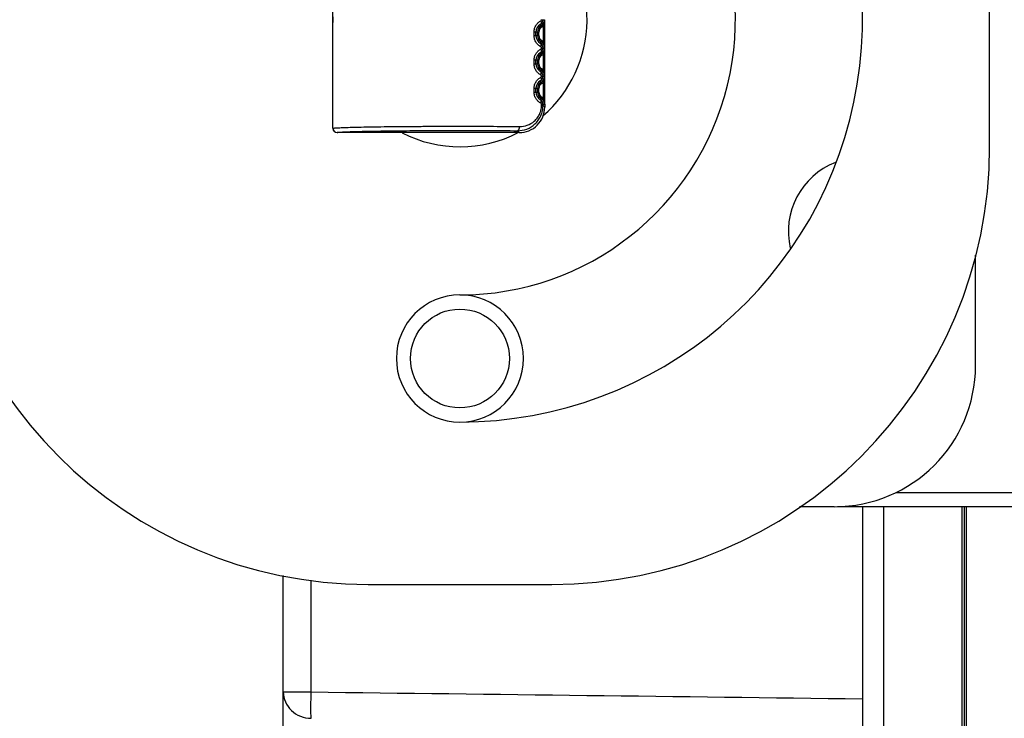
# Model space of a CAD drawing. Units: millimetres. Extents: x -741 to 1138, y 17 to 1297.
# Drawn here: x 800 to 870, y 676 to 725 of the extents above; entities that cross this region are included whole.
import ezdxf

# ---------------------------------------------------------------- set-up
doc = ezdxf.new("R2010")
doc.units = ezdxf.units.MM
doc.header["$LTSCALE"] = 16.335
doc.layers.get('0').update_dxf_attribs({"linetype": 'CONTINUOUS'})
doc.layers.add('02___PRT_ALL_AXES', color=7, linetype='CONTINUOUS')

msp = doc.modelspace()

# ---------------------------------------------------------------- linework, layer by layer
at = {"linetype": 'Continuous'}
for p, q in [((821.985, 717.487), (821.985, 756.094)), ((868.471, 716.179), (868.471, 743.179)), ((836.747, 725.17), (836.747, 725.188)), ((836.747, 725.17), (836.964, 725.17)), ((836.854, 725.17), (836.854, 725.188)), ((836.964, 725.17), (836.964, 723.188)), ((836.222, 724.054), (836.222, 724.304)), ((836.56, 724.304), (836.222, 724.304)), ((836.347, 724.054), (836.347, 724.304)), ((836.46, 724.054), (836.46, 724.304)), ((836.56, 724.054), (836.56, 724.304)), ((836.766, 724.659), (836.662, 724.838)), ((836.864, 724.73), (836.797, 724.805)), ((836.864, 724.73), (836.864, 723.627)), ((836.222, 724.054), (836.56, 724.054)), ((836.766, 723.698), (836.662, 723.519)), ((836.864, 723.627), (836.797, 723.553)), ((836.766, 722.659), (836.662, 722.838)), ((836.747, 723.17), (836.747, 723.188)), ((836.747, 723.188), (836.964, 723.188)), ((836.747, 723.17), (836.964, 723.17)), ((836.864, 722.73), (836.797, 722.805)), ((836.854, 723.17), (836.854, 723.188)), ((836.964, 723.17), (836.964, 721.188)), ((836.222, 722.054), (836.222, 722.304)), ((836.56, 722.304), (836.222, 722.304)), ((836.347, 722.054), (836.347, 722.304)), ((836.46, 722.054), (836.46, 722.304)), ((836.56, 722.054), (836.56, 722.304)), ((836.864, 722.73), (836.864, 721.627)), ((836.222, 722.054), (836.56, 722.054)), ((836.766, 721.698), (836.662, 721.519)), ((836.864, 721.627), (836.797, 721.553)), ((836.766, 720.659), (836.662, 720.838)), ((836.747, 721.17), (836.747, 721.188)), ((836.747, 721.188), (836.964, 721.188)), ((836.747, 721.17), (836.964, 721.17)), ((836.864, 720.73), (836.797, 720.805)), ((836.854, 721.17), (836.854, 721.188)), ((836.864, 720.73), (836.864, 719.627)), ((836.964, 721.17), (836.964, 719.188)), ((836.222, 720.054), (836.222, 720.304)), ((836.56, 720.304), (836.222, 720.304)), ((836.222, 720.054), (836.56, 720.054)), ((836.347, 720.054), (836.347, 720.304)), ((836.46, 720.054), (836.46, 720.304)), ((836.56, 720.054), (836.56, 720.304)), ((836.766, 719.698), (836.662, 719.519)), ((836.864, 719.627), (836.797, 719.553)), ((836.747, 719.095), (836.747, 719.188)), ((836.747, 719.188), (836.964, 719.188)), ((836.747, 719.095), (836.854, 719.095)), ((836.854, 719.095), (836.854, 719.188)), ((836.971, 718.978), (836.863, 719.087)), ((836.971, 719.188), (836.971, 718.978)), ((835.171, 717.179), (835.037, 717.313)), ((822.285, 717.187), (822.285, 717.179)), ((835.171, 717.179), (822.285, 717.179)), ((867.471, 700.679), (867.471, 708.507)), ((861.836, 691.696), (881.911, 691.696)), ((857.471, 690.679), (855.019, 690.679)), ((857.695, 690.696), (881.911, 690.696)), ((859.471, 690.696), (859.471, 617.543)), ((860.945, 690.696), (860.945, 616.043)), ((866.518, 615.946), (866.518, 690.696)), ((866.671, 690.696), (866.671, 616.096)), ((866.818, 690.696), (866.818, 615.949)), ((818.471, 624.75), (818.471, 685.803)), ((820.436, 677.555), (820.436, 685.469)), ((824.471, 685.179), (837.471, 685.179)), ((818.471, 677.555), (820.436, 677.555))]:
    msp.add_line(p, q, dxfattribs=at)
for centre, radius, start, end in [((830.971, 725.179), 28.5, 270, 71.59746), ((830.971, 725.179), 19.5, 270, 62.52428), ((836.472, 725.17), 0.382, 299.84299, 359.99891), ((836.466, 725.177), 0.498, 320.16948, 338.68469), ((836.469, 725.176), 0.495, 338.67683, 348.20872), ((836.468, 725.176), 0.496, 348.22097, 359.27608), ((836.958, 724.304), 0.611, 118.97519, 180.026), ((836.971, 724.304), 0.51, 120, 180), ((836.971, 724.304), 0.41, 120, 180), ((836.471, 725.17), 0.49, 300, 311.807), ((836.471, 725.17), 0.59, 300, 311.807), ((836.461, 725.181), 0.505, 311.80614, 320.18257), ((836.958, 724.053), 0.611, 179.97427, 241.02434), ((836.971, 724.054), 0.51, 180, 240), ((836.971, 724.054), 0.41, 180, 240), ((836.472, 723.188), 0.382, 0.00101, 60.15676), ((836.471, 723.188), 0.49, 48.193, 60), ((836.471, 723.188), 0.59, 48.193, 60), ((836.461, 723.176), 0.505, 43.33682, 48.19679), ((836.464, 723.18), 0.5, 27.10346, 43.3601), ((836.958, 722.304), 0.611, 118.97519, 180.026), ((836.472, 723.17), 0.382, 299.84299, 359.99891), ((836.471, 723.17), 0.49, 300, 311.807), ((836.461, 723.181), 0.505, 311.80614, 320.18257), ((836.466, 723.177), 0.498, 320.16948, 338.68469), ((836.468, 723.181), 0.496, 8.01243, 27.11682), ((836.469, 723.176), 0.495, 338.67683, 348.20872), ((835.86, 723.188), 1.103, 3.90676, 10.80404), ((836.468, 723.176), 0.496, 348.22097, 359.27608), ((836.469, 723.182), 0.495, 0.70605, 8.00381), ((835.784, 723.182), 1.18, 0.28651, 3.96897), ((836.971, 722.304), 0.51, 120, 180), ((836.971, 722.304), 0.41, 120, 180), ((836.471, 723.17), 0.59, 300, 311.807), ((836.958, 722.053), 0.611, 179.97427, 241.02434), ((836.971, 722.054), 0.51, 180, 240), ((836.971, 722.054), 0.41, 180, 240), ((836.472, 721.188), 0.382, 0.00101, 60.15676), ((836.471, 721.188), 0.49, 48.193, 60), ((836.471, 721.188), 0.59, 48.193, 60), ((836.461, 721.176), 0.505, 43.33682, 48.19679), ((836.464, 721.18), 0.5, 27.10346, 43.3601), ((836.468, 721.181), 0.496, 8.01243, 27.11682), ((835.86, 721.188), 1.103, 3.90676, 10.80404), ((836.958, 720.304), 0.611, 118.97519, 180.026), ((836.971, 720.304), 0.51, 120, 180), ((836.472, 721.17), 0.382, 299.84299, 359.99891), ((836.471, 721.17), 0.49, 300, 311.807), ((836.471, 721.17), 0.59, 300, 311.807), ((836.461, 721.181), 0.505, 311.80614, 320.18257), ((836.466, 721.177), 0.498, 320.16948, 338.68469), ((836.469, 721.176), 0.495, 338.67683, 348.20872), ((836.468, 721.176), 0.496, 348.22097, 359.27608), ((836.469, 721.182), 0.495, 0.70605, 8.00381), ((835.784, 721.182), 1.18, 0.28651, 3.96897), ((836.958, 720.053), 0.611, 179.97427, 241.02434), ((836.971, 720.054), 0.51, 180, 240), ((836.971, 720.304), 0.41, 120, 180), ((836.971, 720.054), 0.41, 180, 240), ((836.472, 719.188), 0.382, 12.51543, 60.15676), ((836.471, 719.188), 0.49, 48.193, 60), ((836.471, 719.188), 0.59, 48.193, 60), ((836.461, 719.176), 0.505, 43.33682, 48.19679), ((836.464, 719.18), 0.5, 27.10346, 43.3601), ((836.468, 719.181), 0.496, 8.01243, 27.11682), ((835.171, 718.978), 1.8, 269.99651, 0.00349), ((836.471, 719.188), 0.383, 0.01684, 12.49792), ((835.096, 719.095), 1.759, 359.64647, 359.9889), ((836.469, 719.182), 0.495, 0.70605, 8.00381), ((822.285, 717.488), 0.3, 180.01038, 269.97095), ((822.285, 717.479), 0.3, 179.99533, 269.99533), ((824.471, 716.179), 31, 180, 270), ((837.471, 716.179), 31, 270, 360), ((859.471, 710.179), 5.25, 111.4387, 193.16994), ((830.971, 701.179), 4.5, 90, 270), ((857.471, 700.679), 10, 270, 360)]:
    msp.add_arc(centre, radius, start, end, dxfattribs=at)
for points, knots in [([(836.222, 724.304), (836.223, 724.391), (836.248, 724.564), (836.357, 724.793), (836.512, 724.974), (836.639, 725.063), (836.703, 725.098)], [0, 0, 0, 0, 0.269941, 0.529199, 0.772581, 1, 1, 1, 1]), ([(836.703, 725.098), (836.712, 725.071), (836.725, 725.018), (836.725, 724.942), (836.706, 724.879), (836.678, 724.848), (836.662, 724.838)], [0, 0, 0, 0, 0.304736, 0.57451, 0.802793, 1, 1, 1, 1]), ([(836.703, 725.098), (836.715, 725.104), (836.738, 725.125), (836.747, 725.154), (836.747, 725.17)], [0, 0, 0, 0, 0.470122, 1, 1, 1, 1]), ([(836.864, 724.73), (836.874, 724.748), (836.91, 724.822), (836.932, 724.901), (836.944, 724.961)], [0, 0, 0, 0, 0.253644, 1, 1, 1, 1]), ([(836.703, 723.259), (836.639, 723.295), (836.512, 723.383), (836.357, 723.564), (836.249, 723.794), (836.222, 723.966), (836.222, 724.054)], [0, 0, 0, 0, 0.227426, 0.470805, 0.730066, 1, 1, 1, 1]), ([(836.703, 723.259), (836.712, 723.287), (836.725, 723.339), (836.725, 723.415), (836.706, 723.479), (836.678, 723.51), (836.662, 723.519)], [0, 0, 0, 0, 0.304736, 0.57451, 0.802793, 1, 1, 1, 1]), ([(836.944, 723.395), (836.94, 723.415), (836.922, 723.495), (836.894, 723.573), (836.864, 723.627)], [0, 0, 0, 0, 0.247347, 1, 1, 1, 1]), ([(836.222, 722.304), (836.223, 722.391), (836.248, 722.564), (836.357, 722.793), (836.512, 722.974), (836.639, 723.063), (836.703, 723.098)], [0, 0, 0, 0, 0.269941, 0.529199, 0.772581, 1, 1, 1, 1]), ([(836.703, 723.098), (836.712, 723.071), (836.725, 723.018), (836.725, 722.942), (836.706, 722.879), (836.678, 722.848), (836.662, 722.838)], [0, 0, 0, 0, 0.304736, 0.57451, 0.802793, 1, 1, 1, 1]), ([(836.747, 723.188), (836.747, 723.203), (836.738, 723.233), (836.715, 723.253), (836.703, 723.259)], [0, 0, 0, 0, 0.529704, 1, 1, 1, 1]), ([(836.703, 723.098), (836.715, 723.104), (836.738, 723.125), (836.747, 723.154), (836.747, 723.17)], [0, 0, 0, 0, 0.470122, 1, 1, 1, 1]), ([(836.864, 722.73), (836.874, 722.748), (836.91, 722.822), (836.932, 722.901), (836.944, 722.961)], [0, 0, 0, 0, 0.253644, 1, 1, 1, 1]), ([(836.703, 721.259), (836.639, 721.295), (836.512, 721.383), (836.357, 721.564), (836.249, 721.794), (836.222, 721.966), (836.222, 722.054)], [0, 0, 0, 0, 0.227426, 0.470805, 0.730066, 1, 1, 1, 1]), ([(836.703, 721.259), (836.712, 721.287), (836.725, 721.339), (836.725, 721.415), (836.706, 721.479), (836.678, 721.51), (836.662, 721.519)], [0, 0, 0, 0, 0.304736, 0.57451, 0.802793, 1, 1, 1, 1]), ([(836.944, 721.395), (836.94, 721.415), (836.922, 721.495), (836.894, 721.573), (836.864, 721.627)], [0, 0, 0, 0, 0.247347, 1, 1, 1, 1]), ([(836.222, 720.304), (836.223, 720.391), (836.248, 720.564), (836.357, 720.793), (836.512, 720.974), (836.639, 721.063), (836.703, 721.098)], [0, 0, 0, 0, 0.269941, 0.529199, 0.772581, 1, 1, 1, 1]), ([(836.703, 721.098), (836.712, 721.071), (836.725, 721.018), (836.725, 720.942), (836.706, 720.879), (836.678, 720.848), (836.662, 720.838)], [0, 0, 0, 0, 0.304736, 0.57451, 0.802793, 1, 1, 1, 1]), ([(836.747, 721.188), (836.747, 721.203), (836.738, 721.233), (836.715, 721.253), (836.703, 721.259)], [0, 0, 0, 0, 0.529704, 1, 1, 1, 1]), ([(836.703, 721.098), (836.715, 721.104), (836.738, 721.125), (836.747, 721.154), (836.747, 721.17)], [0, 0, 0, 0, 0.470122, 1, 1, 1, 1]), ([(836.864, 720.73), (836.874, 720.748), (836.91, 720.822), (836.932, 720.901), (836.944, 720.961)], [0, 0, 0, 0, 0.253644, 1, 1, 1, 1]), ([(836.703, 719.259), (836.639, 719.295), (836.512, 719.383), (836.357, 719.564), (836.249, 719.794), (836.222, 719.966), (836.222, 720.054)], [0, 0, 0, 0, 0.227426, 0.470805, 0.730066, 1, 1, 1, 1]), ([(836.703, 719.259), (836.712, 719.287), (836.725, 719.339), (836.725, 719.415), (836.706, 719.479), (836.678, 719.51), (836.662, 719.519)], [0, 0, 0, 0, 0.304736, 0.57451, 0.802793, 1, 1, 1, 1]), ([(836.944, 719.395), (836.94, 719.415), (836.922, 719.495), (836.894, 719.573), (836.864, 719.627)], [0, 0, 0, 0, 0.247347, 1, 1, 1, 1]), ([(835.037, 717.313), (835.263, 717.311), (835.721, 717.393), (836.217, 717.701), (836.526, 718.048), (836.708, 718.36), (836.826, 718.71), (836.853, 718.959), (836.854, 719.084)], [0, 0, 0, 0, 0.242115, 0.483604, 0.607658, 0.735097, 0.866239, 1, 1, 1, 1]), ([(835.177, 717.613), (835.368, 717.611), (835.754, 717.675), (836.179, 717.921), (836.45, 718.205), (836.614, 718.467), (836.722, 718.768), (836.747, 718.985), (836.747, 719.095)], [0, 0, 0, 0, 0.239887, 0.478365, 0.601457, 0.729182, 0.862487, 1, 1, 1, 1]), ([(836.747, 719.188), (836.747, 719.203), (836.738, 719.233), (836.715, 719.253), (836.703, 719.259)], [0, 0, 0, 0, 0.529704, 1, 1, 1, 1]), ([(821.985, 717.487), (822.001, 717.492), (822.045, 717.499), (822.129, 717.508), (822.247, 717.516), (822.399, 717.525), (822.585, 717.534), (822.897, 717.546), (823.365, 717.561), (824.014, 717.576), (824.772, 717.589), (825.626, 717.601), (826.564, 717.612), (827.571, 717.62), (829.005, 717.628), (830.846, 717.632), (833.032, 717.628), (834.477, 717.619), (835.177, 717.613)], [0, 0, 0, 0, 0.003767, 0.010152, 0.019148, 0.030724, 0.044838, 0.061437, 0.101825, 0.151262, 0.208982, 0.274084, 0.345548, 0.422259, 0.503018, 0.671588, 0.840759, 1, 1, 1, 1]), ([(822.285, 717.187), (822.3, 717.192), (822.343, 717.199), (822.425, 717.208), (822.539, 717.217), (822.687, 717.226), (822.867, 717.234), (823.169, 717.247), (823.622, 717.261), (824.25, 717.276), (824.982, 717.289), (825.808, 717.302), (826.715, 717.312), (827.688, 717.32), (829.074, 717.328), (830.852, 717.332), (832.964, 717.328), (834.36, 717.319), (835.037, 717.313)], [0, 0, 0, 0, 0.003809, 0.010232, 0.019262, 0.030869, 0.04501, 0.061634, 0.102059, 0.151522, 0.209256, 0.274359, 0.345815, 0.422508, 0.503241, 0.671742, 0.840834, 1, 1, 1, 1]), ([(835.177, 717.613), (835.177, 717.575), (835.171, 717.519), (835.154, 717.449), (835.137, 717.404), (835.116, 717.366), (835.087, 717.331), (835.056, 717.314), (835.037, 717.313)], [0, 0, 0, 0, 0.322727, 0.472802, 0.609717, 0.730813, 0.835127, 1, 1, 1, 1]), ([(818.471, 677.555), (818.471, 677.314), (818.575, 676.823), (819.016, 676.207), (819.668, 675.795), (820.179, 675.694), (820.436, 675.69)], [0, 0, 0, 0, 0.241989, 0.488669, 0.741963, 1, 1, 1, 1]), ([(820.436, 675.69), (820.428, 675.935), (820.428, 676.557), (820.431, 677.178), (820.436, 677.555)], [0, 0, 0, 0, 0.394018, 1, 1, 1, 1])]:
    msp.add_open_spline(points, degree=3, knots=knots, dxfattribs=at)
for points in [[(836.944, 724.961), (836.957, 725.03), (836.963, 725.1), (836.964, 725.17)], [(836.944, 722.961), (836.957, 723.03), (836.963, 723.1), (836.964, 723.17)], [(836.944, 720.961), (836.957, 721.03), (836.963, 721.1), (836.964, 721.17)], [(836.964, 719.188), (836.963, 719.257), (836.957, 719.327), (836.944, 719.395)], [(820.436, 677.555), (833.448, 677.399), (846.459, 677.238), (859.471, 677.07)]]:
    msp.add_open_spline(points, degree=3, dxfattribs=at)
at = {"layer": '02___PRT_ALL_AXES', "linetype": 'Continuous'}
msp.add_circle((830.971, 701.179), 3.5, dxfattribs=at)
for centre, radius, start, end in [((830.971, 725.179), 9, 310.77984, 48.13568), ((830.971, 725.179), 9, 178.75199, 181.24801), ((830.971, 725.179), 9, 242.97485, 297.35353), ((830.971, 701.179), 4.5, 270, 90)]:
    msp.add_arc(centre, radius, start, end, dxfattribs=at)

doc.saveas('drawing.dxf')
